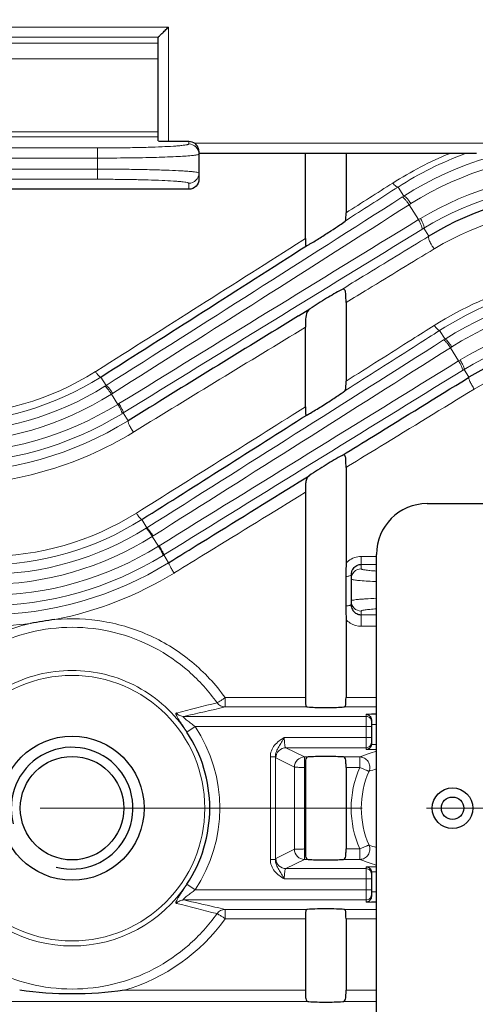
# Model space of a CAD drawing. Units: millimetres. Extents: x -20780 to -19319, y 3087 to 4094.
# Drawn here: x -20421 to -20376, y 3605 to 3702 of the extents above; entities that cross this region are included whole.
import ezdxf

# ---------------------------------------------------------------- set-up
doc = ezdxf.new("R2010")
doc.units = ezdxf.units.MM
doc.linetypes.add('CENTER', pattern=[50.8, 31.75, -6.35, 6.35, -6.35])
for name, color, linetype, lineweight in [('가는선', 4, 'Continuous', 9), ('외형선', 7, 'Continuous', 25), ('중심선', 1, 'CENTER', 18), ('치수선', 2, 'Continuous', 13)]:
    doc.layers.add(name, color=color, linetype=linetype, lineweight=lineweight)
doc.styles.add('굴림', font='gulim.ttc')
doc.dimstyles.new('Basic', dxfattribs={"dimscale": 3, "dimtxt": 3.5, "dimasz": 3.5, "dimexe": 1.25, "dimexo": 1.25, "dimgap": 1.25, "dimtad": 1, "dimdsep": 46, "dimtxsty": '굴림', "dimcen": 0, "dimadec": 1, "dimazin": 0, "dimtfac": 1, "dimtmove": 0, "dimatfit": 3, "dimfxl": 0, "dimarcsym": 0})

# ---------------------------------------------------------------- blocks, each defined once
blk = doc.blocks.new('*D1124')
at = {"layer": 'Defpoints', "color": 0}
for p in [(-20613.22, 3740.111), (-19990.72, 3604.53), (-19990.72, 3328.258)]:
    blk.add_point(p, dxfattribs=at)
at = {"layer": '치수선', "color": 0, "lineweight": -2}
for p, q in [((-20613.22, 3736.361), (-20613.22, 3324.508)), ((-19990.72, 3600.78), (-19990.72, 3324.508)), ((-20602.72, 3328.258), (-20001.22, 3328.258))]:
    blk.add_line(p, q, dxfattribs=at)
at = {"layer": '치수선', "color": 0}
for points in [[(-20602.72, 3330.008), (-20602.72, 3326.508), (-20613.22, 3328.258)], [(-20001.22, 3326.508), (-20001.22, 3330.008), (-19990.72, 3328.258)]]:
    blk.add_solid(points, dxfattribs=at)
at = {"layer": '치수선', "color": 0, "insert": (-20301.97, 3337.39), "char_height": 10.5, "attachment_point": 5, "style": '굴림'}
blk.add_mtext('623', dxfattribs=at)

msp = doc.modelspace()

# ---------------------------------------------------------------- linework, layer by layer
at = {"color": 2, "linetype": 'Continuous'}
msp.add_arc((-20415.72, 3624.53), 6, 255, 195, dxfattribs=at)
at = {"layer": '가는선'}
for p, q in [((-20466.113, 3701.487), (-20406.22, 3701.487)), ((-20406.22, 3690.229), (-20406.22, 3701.487)), ((-20465.701, 3700.488), (-20407.22, 3700.488)), ((-20453.22, 3699.911), (-20407.22, 3699.911)), ((-20453.22, 3698.365), (-20407.22, 3698.365)), ((-20407.22, 3691.161), (-20458.22, 3691.161)), ((-20407.22, 3690.655), (-20459.006, 3690.655)), ((-20404.22, 3690.229), (-20404.22, 3689.965)), ((-20375.22, 3690.03), (-20403.621, 3690.03)), ((-20413.22, 3689.572), (-20447.759, 3689.572)), ((-20413.22, 3689.572), (-20413.22, 3686.488)), ((-20413.22, 3688.573), (-20448.437, 3688.573)), ((-20450.407, 3687.487), (-20413.22, 3687.487)), ((-20450.296, 3686.488), (-20413.22, 3686.488)), ((-20404.22, 3686.095), (-20404.22, 3685.501)), ((-20383.588, 3685.724), (-20383.028, 3684.827)), ((-20383.028, 3684.827), (-20383.208, 3684.712)), ((-20382.324, 3684.087), (-20382.497, 3683.978)), ((-20382.497, 3683.978), (-20381.579, 3682.509)), ((-20388.378, 3682.652), (-20388.811, 3682.374)), ((-20381.579, 3682.509), (-20381.382, 3682.627)), ((-20381.238, 3681.544), (-20381.048, 3681.66)), ((-20380.561, 3680.88), (-20381.048, 3681.66)), ((-20392.72, 3680.642), (-20392.971, 3680.483)), ((-20380.031, 3679.624), (-20379.97, 3679.661)), ((-20379.491, 3671.592), (-20378.96, 3670.743)), ((-20378.96, 3670.743), (-20379.095, 3670.657)), ((-20378.3, 3669.976), (-20378.43, 3669.894)), ((-20377.617, 3668.593), (-20378.43, 3669.894)), ((-20377.617, 3668.593), (-20377.47, 3668.682)), ((-20413.284, 3667.621), (-20413.424, 3667.533)), ((-20377.229, 3667.657), (-20377.087, 3667.745)), ((-20376.607, 3666.976), (-20377.087, 3667.745)), ((-20412.895, 3667.004), (-20412.372, 3666.168)), ((-20388.324, 3665.971), (-20388.846, 3665.639)), ((-20411.721, 3665.396), (-20411.842, 3665.32)), ((-20411.842, 3665.32), (-20411.213, 3664.314)), ((-20411.213, 3664.314), (-20411.096, 3664.385)), ((-20392.72, 3664.07), (-20392.989, 3663.9)), ((-20410.203, 3662.698), (-20410.683, 3663.465)), ((-20409.674, 3661.576), (-20409.561, 3661.645)), ((-20388.72, 3658.096), (-20388.466, 3658.251)), ((-20408.853, 3652.961), (-20408.347, 3652.152)), ((-20407.738, 3651.354), (-20407.818, 3651.304)), ((-20407.208, 3650.329), (-20407.818, 3651.304)), ((-20407.208, 3650.329), (-20407.132, 3650.376)), ((-20406.2, 3648.716), (-20406.679, 3649.482)), ((-20387.22, 3649.335), (-20387.22, 3648.11)), ((-20387.22, 3649.335), (-20385.72, 3649.335)), ((-20387.22, 3648.52), (-20385.72, 3648.52)), ((-20405.671, 3647.697), (-20405.601, 3647.74)), ((-20387.22, 3643.95), (-20387.22, 3642.457)), ((-20387.22, 3643.589), (-20385.72, 3643.589)), ((-20387.22, 3642.457), (-20385.72, 3642.457)), ((-20400.638, 3635.419), (-20400.638, 3634.501)), ((-20392.72, 3635.419), (-20400.638, 3635.419)), ((-20385.72, 3635.419), (-20388.72, 3635.419)), ((-20392.516, 3634.501), (-20400.638, 3634.501)), ((-20385.72, 3634.501), (-20388.924, 3634.501)), ((-20386.72, 3633.779), (-20386.72, 3630.302)), ((-20386.22, 3633.779), (-20386.72, 3633.779)), ((-20386.72, 3633.572), (-20404.714, 3633.572)), ((-20385.72, 3632.78), (-20386.22, 3632.78)), ((-20403.582, 3632.573), (-20404.405, 3632.028)), ((-20386.22, 3632.573), (-20403.582, 3632.573)), ((-20386.22, 3631.487), (-20394.804, 3631.487)), ((-20385.72, 3630.802), (-20386.22, 3630.802)), ((-20392.808, 3629.576), (-20394.636, 3630.488)), ((-20394.636, 3630.488), (-20386.72, 3630.488)), ((-20385.72, 3630.302), (-20386.72, 3630.302)), ((-20396.178, 3629.589), (-20396.178, 3619.471)), ((-20395.68, 3629.589), (-20396.178, 3629.589)), ((-20395.68, 3629.589), (-20395.68, 3619.471)), ((-20393.805, 3628.577), (-20395.632, 3629.489)), ((-20392.808, 3619.484), (-20392.808, 3629.576)), ((-20392.808, 3629.576), (-20392.458, 3629.576)), ((-20388.982, 3629.576), (-20387.36, 3629.576)), ((-20387.36, 3629.576), (-20387.36, 3628.547)), ((-20392.808, 3628.547), (-20392.72, 3628.547)), ((-20388.72, 3628.547), (-20387.36, 3628.547)), ((-20395.632, 3619.571), (-20393.805, 3620.483)), ((-20392.72, 3620.513), (-20392.808, 3620.513)), ((-20387.36, 3620.513), (-20388.72, 3620.513)), ((-20387.36, 3620.513), (-20387.36, 3619.484)), ((-20395.68, 3619.471), (-20396.178, 3619.471)), ((-20394.636, 3618.572), (-20392.808, 3619.484)), ((-20392.458, 3619.484), (-20392.808, 3619.484)), ((-20387.36, 3619.484), (-20388.982, 3619.484)), ((-20386.72, 3618.572), (-20394.636, 3618.572)), ((-20386.72, 3618.758), (-20386.72, 3615.281)), ((-20386.72, 3618.758), (-20385.72, 3618.758)), ((-20386.22, 3618.259), (-20385.72, 3618.259)), ((-20386.22, 3617.573), (-20394.804, 3617.573)), ((-20403.582, 3616.487), (-20404.405, 3617.033)), ((-20386.22, 3616.487), (-20403.582, 3616.487)), ((-20386.22, 3616.28), (-20385.72, 3616.28)), ((-20404.714, 3615.488), (-20386.72, 3615.488)), ((-20386.22, 3615.281), (-20386.72, 3615.281)), ((-20400.638, 3613.641), (-20400.638, 3614.559)), ((-20400.638, 3614.559), (-20392.516, 3614.559)), ((-20388.924, 3614.559), (-20385.72, 3614.559)), ((-20400.638, 3613.641), (-20392.72, 3613.641)), ((-20388.72, 3613.641), (-20385.72, 3613.641)), ((-20392.72, 3606.603), (-20410.556, 3606.603)), ((-20385.72, 3606.603), (-20388.72, 3606.603)), ((-20392.395, 3605.472), (-20457.389, 3605.472)), ((-20385.72, 3605.472), (-20389.045, 3605.472))]:
    msp.add_line(p, q, dxfattribs=at)
msp.add_circle((-20415.72, 3624.53), 13.08, dxfattribs=at)
for centre, radius, start, end in [((-20404.219, 3688.966), 0.999, 0.0115, 90.03161), ((-20365.34, 3657.115), 32.876, 90.00946, 122.54815), ((-20365.335, 3656.633), 34.957, 112.06044, 122.50018), ((-20365.298, 3657.255), 33.838, 110.1084, 122.71904), ((-20365.339, 3657.129), 31.862, 90.01148, 122.21384), ((-20404.219, 3687.095), 0.999, 269.95496, 359.99048), ((-20365.352, 3655.917), 31.151, 89.98864, 120.96978), ((-20365.351, 3655.927), 30.143, 89.98865, 121.38241), ((-26185.336, 12777.184), 10785.997, 302.3593556, 302.5429439), ((-26213.116, 12821.512), 10839.31, 302.358708, 302.5417635), ((-20365.357, 3655.391), 28.33, 89.9759, 121.05193), ((-14601.598, -5764.27), 11074.737, 121.4602432, 121.6394422), ((-14632.446, -5714.712), 11015.364, 121.4590185, 121.6387364), ((-24920.955, 10809.554), 8445.489, 302.2583037, 302.4214104), ((-20361.331, 3642.539), 34.962, 89.99996, 122.31401), ((-20361.323, 3643.12), 33.775, 90.01417, 122.54227), ((-20361.326, 3642.968), 32.9, 90.00873, 122.41143), ((-20361.325, 3642.976), 31.893, 90.01007, 122.15754), ((-20361.337, 3642.077), 31.115, 89.98994, 121.23143), ((-15235.991, -4801.814), 9919.474, 121.3228016, 121.4367402), ((-20361.336, 3642.082), 30.111, 89.98985, 121.53939), ((-26664.418, 13573.75), 11729.302, 302.2335131, 302.4025953), ((-26691.188, 13616.527), 11780.765, 302.2331117, 302.4017778), ((-20361.343, 3641.646), 28.313, 89.97623, 121.35957), ((-14113.883, -6513.17), 11954.19, 121.5994753, 121.765716), ((-14142.079, -6467.968), 11899.916, 121.5986505, 121.7652767), ((-20428.207, 3690.985), 27.722, 269.97426, 302.2263), ((-20428.214, 3691.124), 28.574, 269.98929, 302.42257), ((-20428.216, 3691.18), 29.608, 269.99175, 302.07358), ((-20428.342, 3691.358), 29.826, 302.09785, 302.37418), ((-20428.216, 3691.183), 30.61, 269.99205, 302.33713), ((-20428.224, 3691.879), 32.392, 270.00724, 301.67886), ((-25562.591, 11867.567), 9696.646, 302.1029657, 302.2173885), ((-20428.224, 3691.887), 33.399, 270.00734, 301.44832), ((-20428.226, 3691.954), 34.362, 270.00989, 301.63382), ((-20428.095, 3691.715), 33.185, 301.41335, 301.64824), ((-20428.217, 3691.911), 35.554, 269.99583, 301.43685), ((-20424.195, 3677.234), 27.899, 269.97803, 302.06907), ((-20424.201, 3677.267), 28.746, 269.99163, 302.27117), ((-20424.201, 3677.304), 29.732, 269.99224, 302.04292), ((-20424.272, 3677.398), 29.849, 302.06258, 302.24309), ((-20424.201, 3677.305), 30.733, 269.99252, 302.21542), ((-20424.209, 3677.756), 32.268, 270.007, 301.79383), ((-20424.209, 3677.759), 33.271, 270.00701, 301.64402), ((-20424.139, 3677.673), 33.161, 301.61792, 301.77147), ((-20387.22, 3647.337), 1.998, 90.00761, 129.37467), ((-20424.211, 3677.784), 34.196, 270.00908, 301.78204), ((-20387.22, 3647.336), 1.999, 129.33318, 138.6106), ((-20424.2, 3677.84), 35.383, 281.07232, 301.58012), ((-20387.22, 3647.11), 0.999, 89.96839, 179.9885), ((-20387.221, 3644.95), 0.999, 180.00952, 270.04504), ((-20424.23, 3678.215), 35.758, 270.03874, 277.0414), ((-20636.392, 4555.569), 950.158, 284.067532, 284.316754), ((-20465.464, 3909.545), 282.581, 282.41447, 283.26204), ((-20415.72, 3624.53), 14.561, 326.47102, 33.52898), ((-20386.719, 3630.988), 0.5, 269.95496, 359.99048), ((-20371.529, 3588.032), 44.459, 108.61456, 110.85994), ((-18840.056, 3624.53), 1553.754, 179.850761, 180.149239), ((-20378.3, 3624.53), 9.911, 156.08667, 203.91333), ((-20378.159, 3624.53), 9.055, 156.27275, 203.72725), ((-20374.69, 3591.542), 38.473, 106.66223, 107.79805), ((-20378.22, 3624.53), 7.54, 177.94067, 182.0592), ((-20374.69, 3657.518), 38.473, 252.20197, 253.33924), ((-20370.837, 3662.959), 46.509, 249.18954, 251.33552), ((-20386.719, 3618.072), 0.5, 0.00952, 90.04504), ((-20415.72, 3624.53), 13.573, 213.29329, 326.70879), ((-20386.719, 3615.988), 0.5, 269.95496, 359.99048), ((-20695.542, 2459.598), 1191.413, 75.708481, 75.907237), ((-20415.756, 3624.439), 18.578, 286.25652, 324.46491)]:
    msp.add_arc(centre, radius, start, end, dxfattribs=at)
for points, knots in [([(-20404.22, 3689.965), (-20404.22, 3689.946), (-20404.294, 3689.91), (-20404.413, 3689.882), (-20404.635, 3689.844), (-20404.928, 3689.811), (-20405.306, 3689.776), (-20405.955, 3689.73), (-20406.934, 3689.68), (-20408.281, 3689.633), (-20409.817, 3689.598), (-20411.485, 3689.577), (-20412.634, 3689.572), (-20413.22, 3689.572)], [0, 0, 0, 0, 0.006384, 0.021294, 0.045365, 0.078505, 0.120449, 0.170819, 0.294874, 0.445982, 0.618376, 0.805445, 1, 1, 1, 1]), ([(-20403.22, 3688.966), (-20403.22, 3688.95), (-20403.278, 3688.92), (-20403.374, 3688.896), (-20403.549, 3688.864), (-20403.683, 3688.847), (-20403.762, 3688.838)], [0, 0, 0, 0, 0.083405, 0.273204, 0.578768, 1, 1, 1, 1]), ([(-20403.762, 3688.838), (-20404.241, 3688.783), (-20405.457, 3688.712), (-20407.593, 3688.633), (-20410.265, 3688.584), (-20412.203, 3688.573), (-20413.22, 3688.573)], [0, 0, 0, 0, 0.152696, 0.385901, 0.677582, 1, 1, 1, 1]), ([(-20413.22, 3687.487), (-20412.569, 3687.487), (-20411.293, 3687.483), (-20409.441, 3687.461), (-20407.734, 3687.426), (-20406.238, 3687.379), (-20405.15, 3687.329), (-20404.428, 3687.283), (-20404.009, 3687.249), (-20403.683, 3687.215), (-20403.435, 3687.178), (-20403.306, 3687.149), (-20403.22, 3687.115), (-20403.22, 3687.094)], [0, 0, 0, 0, 0.194606, 0.381731, 0.554184, 0.705354, 0.829466, 0.879859, 0.921818, 0.954961, 0.979012, 0.993855, 1, 1, 1, 1]), ([(-20413.22, 3686.488), (-20412.634, 3686.488), (-20411.485, 3686.483), (-20409.817, 3686.462), (-20408.281, 3686.427), (-20406.934, 3686.38), (-20405.955, 3686.33), (-20405.306, 3686.284), (-20404.928, 3686.249), (-20404.635, 3686.216), (-20404.413, 3686.178), (-20404.294, 3686.15), (-20404.22, 3686.114), (-20404.22, 3686.095)], [0, 0, 0, 0, 0.194555, 0.381624, 0.554018, 0.705126, 0.829181, 0.87955, 0.921494, 0.954635, 0.978705, 0.993617, 1, 1, 1, 1]), ([(-20384.117, 3686.115), (-20384.024, 3685.999), (-20383.888, 3685.851), (-20383.701, 3685.727), (-20383.615, 3685.712), (-20383.588, 3685.724)], [0, 0, 0, 0, 0.654777, 0.866772, 1, 1, 1, 1]), ([(-20383.208, 3684.712), (-20383.171, 3684.726), (-20383.051, 3684.659), (-20382.898, 3684.513), (-20382.697, 3684.272), (-20382.566, 3684.082), (-20382.499, 3683.977)], [0, 0, 0, 0, 0.113288, 0.333074, 0.642632, 1, 1, 1, 1]), ([(-20383.028, 3684.827), (-20382.991, 3684.841), (-20382.872, 3684.772), (-20382.721, 3684.626), (-20382.52, 3684.383), (-20382.391, 3684.192), (-20382.324, 3684.087)], [0, 0, 0, 0, 0.112748, 0.332435, 0.642228, 1, 1, 1, 1]), ([(-20381.238, 3681.544), (-20381.209, 3681.571), (-20381.212, 3681.709), (-20381.274, 3681.914), (-20381.4, 3682.202), (-20381.513, 3682.403), (-20381.578, 3682.509)], [0, 0, 0, 0, 0.115712, 0.335624, 0.644168, 1, 1, 1, 1]), ([(-20381.048, 3681.66), (-20381.019, 3681.687), (-20381.021, 3681.825), (-20381.082, 3682.03), (-20381.206, 3682.319), (-20381.318, 3682.521), (-20381.382, 3682.627)], [0, 0, 0, 0, 0.115852, 0.335869, 0.644346, 1, 1, 1, 1]), ([(-20389.179, 3675.609), (-20388.459, 3676.049), (-20385.587, 3677.807), (-20382.715, 3679.564), (-20380.561, 3680.88)], [0, 0, 0, 0, 0.250495, 1, 1, 1, 1]), ([(-20380.031, 3679.624), (-20380.123, 3679.749), (-20380.286, 3680.002), (-20380.472, 3680.366), (-20380.574, 3680.643), (-20380.593, 3680.805), (-20380.577, 3680.865), (-20380.561, 3680.879)], [0, 0, 0, 0, 0.331255, 0.645652, 0.879752, 0.953664, 1, 1, 1, 1]), ([(-20388.72, 3674.35), (-20387.995, 3674.79), (-20385.099, 3676.55), (-20382.203, 3678.308), (-20380.031, 3679.624)], [0, 0, 0, 0, 0.250493, 1, 1, 1, 1]), ([(-20380.021, 3672.087), (-20380.744, 3671.63), (-20383.643, 3669.797), (-20386.543, 3667.965), (-20388.72, 3666.592)], [0, 0, 0, 0, 0.249546, 1, 1, 1, 1]), ([(-20379.491, 3671.592), (-20380.226, 3671.124), (-20383.169, 3669.249), (-20386.114, 3667.376), (-20388.324, 3665.971)], [0, 0, 0, 0, 0.249535, 1, 1, 1, 1]), ([(-20380.021, 3672.087), (-20379.967, 3672.013), (-20379.865, 3671.882), (-20379.715, 3671.718), (-20379.602, 3671.621), (-20379.518, 3671.583), (-20379.491, 3671.592)], [0, 0, 0, 0, 0.371302, 0.675127, 0.886236, 1, 1, 1, 1]), ([(-20379.095, 3670.657), (-20379.083, 3670.661), (-20379.045, 3670.648), (-20378.956, 3670.584), (-20378.815, 3670.432), (-20378.628, 3670.19), (-20378.498, 3669.998), (-20378.431, 3669.894)], [0, 0, 0, 0, 0.038951, 0.105371, 0.324344, 0.6373, 1, 1, 1, 1]), ([(-20378.96, 3670.743), (-20378.947, 3670.746), (-20378.91, 3670.734), (-20378.822, 3670.669), (-20378.681, 3670.516), (-20378.495, 3670.274), (-20378.366, 3670.081), (-20378.3, 3669.976)], [0, 0, 0, 0, 0.038774, 0.10508, 0.324002, 0.637084, 1, 1, 1, 1]), ([(-20377.229, 3667.657), (-20377.204, 3667.683), (-20377.232, 3667.815), (-20377.299, 3668.006), (-20377.437, 3668.289), (-20377.551, 3668.487), (-20377.616, 3668.593)], [0, 0, 0, 0, 0.105095, 0.324549, 0.637505, 1, 1, 1, 1]), ([(-20377.087, 3667.745), (-20377.062, 3667.771), (-20377.089, 3667.903), (-20377.155, 3668.093), (-20377.292, 3668.377), (-20377.405, 3668.576), (-20377.47, 3668.682)], [0, 0, 0, 0, 0.105225, 0.324741, 0.637637, 1, 1, 1, 1]), ([(-20413.424, 3667.533), (-20413.369, 3667.456), (-20413.266, 3667.318), (-20413.115, 3667.145), (-20413.003, 3667.043), (-20412.921, 3666.996), (-20412.895, 3667.005)], [0, 0, 0, 0, 0.37368, 0.680061, 0.891421, 1, 1, 1, 1]), ([(-20376.077, 3665.823), (-20376.16, 3665.945), (-20376.311, 3666.187), (-20376.489, 3666.524), (-20376.593, 3666.773), (-20376.622, 3666.912), (-20376.618, 3666.964), (-20376.607, 3666.976)], [0, 0, 0, 0, 0.34373, 0.66138, 0.891207, 0.960834, 1, 1, 1, 1]), ([(-20412.493, 3666.091), (-20412.481, 3666.094), (-20412.445, 3666.079), (-20412.361, 3666.014), (-20412.222, 3665.859), (-20412.038, 3665.617), (-20411.909, 3665.424), (-20411.843, 3665.319)], [0, 0, 0, 0, 0.0371, 0.10276, 0.321764, 0.635778, 1, 1, 1, 1]), ([(-20412.372, 3666.168), (-20412.36, 3666.171), (-20412.323, 3666.156), (-20412.239, 3666.091), (-20412.1, 3665.936), (-20411.916, 3665.694), (-20411.787, 3665.501), (-20411.721, 3665.396)], [0, 0, 0, 0, 0.037074, 0.102687, 0.321648, 0.635697, 1, 1, 1, 1]), ([(-20388.466, 3658.251), (-20387.433, 3658.884), (-20383.304, 3661.41), (-20379.174, 3663.934), (-20376.077, 3665.823)], [0, 0, 0, 0, 0.250442, 1, 1, 1, 1]), ([(-20410.799, 3663.394), (-20410.791, 3663.404), (-20410.79, 3663.442), (-20410.813, 3663.546), (-20410.892, 3663.737), (-20411.031, 3664.008), (-20411.147, 3664.208), (-20411.213, 3664.314)], [0, 0, 0, 0, 0.036193, 0.101411, 0.320335, 0.634908, 1, 1, 1, 1]), ([(-20410.683, 3663.465), (-20410.675, 3663.475), (-20410.674, 3663.513), (-20410.697, 3663.617), (-20410.776, 3663.808), (-20410.914, 3664.079), (-20411.031, 3664.28), (-20411.096, 3664.385)], [0, 0, 0, 0, 0.03631, 0.101606, 0.32057, 0.635059, 1, 1, 1, 1]), ([(-20409.674, 3661.576), (-20409.755, 3661.697), (-20409.902, 3661.935), (-20410.077, 3662.263), (-20410.182, 3662.504), (-20410.214, 3662.636), (-20410.214, 3662.686), (-20410.203, 3662.698)], [0, 0, 0, 0, 0.347433, 0.665734, 0.894385, 0.962837, 1, 1, 1, 1]), ([(-20405.601, 3647.74), (-20404.527, 3648.401), (-20400.234, 3651.038), (-20395.94, 3653.673), (-20392.72, 3655.646)], [0, 0, 0, 0, 0.250313, 1, 1, 1, 1]), ([(-20409.382, 3653.593), (-20409.324, 3653.505), (-20409.215, 3653.347), (-20409.064, 3653.149), (-20408.954, 3653.025), (-20408.889, 3652.972), (-20408.862, 3652.959), (-20408.853, 3652.961)], [0, 0, 0, 0, 0.377075, 0.689455, 0.902286, 0.965237, 1, 1, 1, 1]), ([(-20408.427, 3652.102), (-20408.416, 3652.103), (-20408.387, 3652.081), (-20408.343, 3652.039), (-20408.28, 3651.966), (-20408.169, 3651.825), (-20408.011, 3651.602), (-20407.884, 3651.409), (-20407.818, 3651.304)], [0, 0, 0, 0, 0.031615, 0.095105, 0.190208, 0.314252, 0.631329, 1, 1, 1, 1]), ([(-20408.347, 3652.152), (-20408.337, 3652.153), (-20408.308, 3652.131), (-20408.263, 3652.089), (-20408.2, 3652.016), (-20408.089, 3651.875), (-20407.931, 3651.652), (-20407.804, 3651.459), (-20407.738, 3651.354)], [0, 0, 0, 0, 0.031598, 0.095066, 0.190155, 0.314194, 0.63129, 1, 1, 1, 1]), ([(-20406.754, 3649.435), (-20406.749, 3649.444), (-20406.757, 3649.479), (-20406.775, 3649.537), (-20406.814, 3649.625), (-20406.893, 3649.787), (-20407.025, 3650.026), (-20407.143, 3650.224), (-20407.208, 3650.329)], [0, 0, 0, 0, 0.031141, 0.094432, 0.189475, 0.313556, 0.630911, 1, 1, 1, 1]), ([(-20406.679, 3649.482), (-20406.673, 3649.49), (-20406.681, 3649.526), (-20406.699, 3649.584), (-20406.738, 3649.672), (-20406.817, 3649.833), (-20406.949, 3650.073), (-20407.067, 3650.271), (-20407.132, 3650.376)], [0, 0, 0, 0, 0.031197, 0.094521, 0.18958, 0.313661, 0.630978, 1, 1, 1, 1]), ([(-20405.671, 3647.697), (-20405.745, 3647.813), (-20405.881, 3648.036), (-20406.034, 3648.307), (-20406.127, 3648.493), (-20406.174, 3648.597), (-20406.196, 3648.664), (-20406.207, 3648.706), (-20406.2, 3648.716)], [0, 0, 0, 0, 0.358523, 0.678344, 0.805504, 0.903401, 0.96856, 1, 1, 1, 1]), ([(-20388.456, 3647.393), (-20388.476, 3647.389), (-20388.565, 3647.373), (-20388.654, 3647.362), (-20388.724, 3647.355)], [0, 0, 0, 0, 0.223578, 1, 1, 1, 1]), ([(-20388.22, 3647.502), (-20388.22, 3647.474), (-20388.32, 3647.42), (-20388.396, 3647.405), (-20388.456, 3647.393)], [0, 0, 0, 0, 0.315497, 1, 1, 1, 1]), ([(-20387.22, 3648.11), (-20387.22, 3648.097), (-20387.183, 3648.069), (-20387.111, 3648.048), (-20386.989, 3648.019), (-20386.738, 3647.98), (-20386.309, 3647.934), (-20385.937, 3647.907), (-20385.722, 3647.893)], [0, 0, 0, 0, 0.024428, 0.075078, 0.155534, 0.266154, 0.576331, 1, 1, 1, 1]), ([(-20388.22, 3647.111), (-20388.22, 3647.095), (-20388.162, 3647.064), (-20388.066, 3647.041), (-20387.891, 3647.008), (-20387.757, 3646.992), (-20387.678, 3646.983)], [0, 0, 0, 0, 0.083414, 0.273213, 0.578773, 1, 1, 1, 1]), ([(-20387.678, 3646.983), (-20387.557, 3646.969), (-20386.908, 3646.908), (-20386.256, 3646.875), (-20385.725, 3646.851)], [0, 0, 0, 0, 0.185957, 1, 1, 1, 1]), ([(-20388.724, 3644.452), (-20388.654, 3644.458), (-20388.532, 3644.47), (-20388.371, 3644.5), (-20388.274, 3644.526), (-20388.22, 3644.562), (-20388.22, 3644.58)], [0, 0, 0, 0, 0.394834, 0.702089, 0.903124, 1, 1, 1, 1]), ([(-20385.725, 3645.209), (-20386.08, 3645.193), (-20386.578, 3645.168), (-20387.195, 3645.124), (-20387.551, 3645.092), (-20387.828, 3645.061), (-20388.037, 3645.026), (-20388.149, 3645), (-20388.22, 3644.968), (-20388.22, 3644.95)], [0, 0, 0, 0, 0.422675, 0.593457, 0.735331, 0.847223, 0.928387, 0.978616, 1, 1, 1, 1]), ([(-20385.722, 3644.168), (-20385.937, 3644.153), (-20386.309, 3644.126), (-20386.738, 3644.08), (-20386.989, 3644.041), (-20387.111, 3644.012), (-20387.183, 3643.991), (-20387.22, 3643.963), (-20387.22, 3643.95)], [0, 0, 0, 0, 0.42367, 0.733848, 0.844466, 0.924929, 0.975567, 1, 1, 1, 1]), ([(-20419.846, 3642.726), (-20422.023, 3642.232), (-20426.225, 3640.419), (-20429.504, 3637.233), (-20430.801, 3635.419)], [0, 0, 0, 0, 0.500242, 1, 1, 1, 1]), ([(-20401.435, 3634.92), (-20402.238, 3636.054), (-20404.119, 3638.141), (-20407.592, 3640.517), (-20411.533, 3642.008), (-20415.72, 3642.516), (-20419.906, 3642.008), (-20423.848, 3640.517), (-20427.321, 3638.141), (-20429.202, 3636.054), (-20430.005, 3634.92)], [0, 0, 0, 0, 0.124878, 0.249781, 0.374831, 0.5, 0.625169, 0.750219, 0.875122, 1, 1, 1, 1]), ([(-20400.638, 3635.419), (-20401.57, 3636.723), (-20403.784, 3639.101), (-20407.903, 3641.69), (-20412.552, 3643.134), (-20415.805, 3643.264), (-20417.405, 3643.116)], [0, 0, 0, 0, 0.249756, 0.499584, 0.749684, 1, 1, 1, 1]), ([(-20404.374, 3631.981), (-20404.989, 3632.913), (-20406.451, 3634.636), (-20409.208, 3636.597), (-20412.362, 3637.825), (-20415.72, 3638.242), (-20419.078, 3637.825), (-20422.232, 3636.597), (-20424.989, 3634.636), (-20426.451, 3632.912), (-20427.066, 3631.98)], [0, 0, 0, 0, 0.125007, 0.250005, 0.375002, 0.5, 0.624997, 0.749995, 0.874993, 1, 1, 1, 1]), ([(-20400.638, 3635.419), (-20400.729, 3635.359), (-20400.897, 3635.241), (-20401.126, 3635.087), (-20401.302, 3634.987), (-20401.397, 3634.927), (-20401.435, 3634.92)], [0, 0, 0, 0, 0.348226, 0.652491, 0.877672, 1, 1, 1, 1]), ([(-20400.638, 3634.501), (-20400.792, 3634.502), (-20401.104, 3634.58), (-20401.345, 3634.794), (-20401.435, 3634.92)], [0, 0, 0, 0, 0.497976, 1, 1, 1, 1]), ([(-20404.374, 3631.981), (-20404.522, 3632.206), (-20404.74, 3632.536), (-20405.02, 3632.961), (-20405.203, 3633.246), (-20405.349, 3633.492), (-20405.441, 3633.668), (-20405.478, 3633.784), (-20405.493, 3633.852), (-20405.465, 3633.901), (-20405.441, 3633.907)], [0, 0, 0, 0, 0.357933, 0.52556, 0.677925, 0.807759, 0.906557, 0.941996, 0.967867, 1, 1, 1, 1]), ([(-20404.714, 3633.572), (-20404.85, 3633.573), (-20405.125, 3633.635), (-20405.351, 3633.804), (-20405.441, 3633.907)], [0, 0, 0, 0, 0.498018, 1, 1, 1, 1]), ([(-20403.582, 3632.573), (-20403.716, 3632.674), (-20403.98, 3632.872), (-20404.303, 3633.113), (-20404.514, 3633.279), (-20404.618, 3633.368), (-20404.682, 3633.427), (-20404.727, 3633.48), (-20404.759, 3633.521), (-20404.753, 3633.566), (-20404.726, 3633.57), (-20404.714, 3633.572)], [0, 0, 0, 0, 0.318081, 0.623116, 0.762682, 0.825859, 0.881771, 0.927086, 0.958043, 0.976707, 1, 1, 1, 1]), ([(-20386.22, 3633.072), (-20386.22, 3633.158), (-20386.266, 3633.334), (-20386.395, 3633.462), (-20386.47, 3633.505)], [0, 0, 0, 0, 0.499897, 1, 1, 1, 1]), ([(-20394.804, 3631.487), (-20395.157, 3631.283), (-20395.681, 3630.924), (-20396.1, 3630.206), (-20396.178, 3629.794), (-20396.178, 3629.589)], [0, 0, 0, 0, 0.499555, 0.749903, 1, 1, 1, 1]), ([(-20394.804, 3631.487), (-20394.89, 3631.33), (-20395.069, 3631.026), (-20395.351, 3630.58), (-20395.608, 3630.12), (-20395.682, 3629.766), (-20395.68, 3629.589)], [0, 0, 0, 0, 0.254534, 0.501495, 0.748836, 1, 1, 1, 1]), ([(-20394.636, 3630.488), (-20394.671, 3630.497), (-20394.72, 3630.621), (-20394.764, 3630.819), (-20394.796, 3631.132), (-20394.803, 3631.362), (-20394.803, 3631.487)], [0, 0, 0, 0, 0.10511, 0.323157, 0.635354, 1, 1, 1, 1]), ([(-20394.636, 3630.488), (-20394.89, 3630.487), (-20395.419, 3630.273), (-20395.631, 3629.744), (-20395.632, 3629.489)], [0, 0, 0, 0, 0.499497, 1, 1, 1, 1]), ([(-20395.632, 3629.489), (-20395.644, 3629.495), (-20395.663, 3629.532), (-20395.674, 3629.566), (-20395.68, 3629.589)], [0, 0, 0, 0, 0.351166, 1, 1, 1, 1]), ([(-20392.808, 3629.576), (-20393.062, 3629.575), (-20393.591, 3629.36), (-20393.804, 3628.832), (-20393.805, 3628.577)], [0, 0, 0, 0, 0.499418, 1, 1, 1, 1]), ([(-20387.36, 3629.576), (-20387.198, 3629.575), (-20386.867, 3629.49), (-20386.495, 3629.143), (-20386.329, 3628.661), (-20386.384, 3628.323), (-20386.449, 3628.174)], [0, 0, 0, 0, 0.249273, 0.499426, 0.749949, 1, 1, 1, 1]), ([(-20393.283, 3628.552), (-20393.35, 3628.553), (-20393.469, 3628.556), (-20393.629, 3628.563), (-20393.73, 3628.565), (-20393.793, 3628.563), (-20393.805, 3628.577)], [0, 0, 0, 0, 0.384377, 0.689893, 0.898127, 1, 1, 1, 1]), ([(-20392.808, 3628.547), (-20392.849, 3628.55), (-20393.007, 3628.556), (-20393.166, 3628.552), (-20393.283, 3628.552)], [0, 0, 0, 0, 0.258012, 1, 1, 1, 1]), ([(-20387.36, 3628.547), (-20387.249, 3628.505), (-20387.046, 3628.411), (-20386.803, 3628.308), (-20386.64, 3628.244), (-20386.552, 3628.205), (-20386.497, 3628.178), (-20386.459, 3628.168), (-20386.449, 3628.174)], [0, 0, 0, 0, 0.363179, 0.677123, 0.801402, 0.898132, 0.9643, 1, 1, 1, 1]), ([(-20393.283, 3620.508), (-20393.35, 3620.508), (-20393.469, 3620.504), (-20393.629, 3620.497), (-20393.73, 3620.495), (-20393.793, 3620.497), (-20393.805, 3620.483)], [0, 0, 0, 0, 0.384377, 0.689893, 0.898127, 1, 1, 1, 1]), ([(-20392.808, 3619.484), (-20393.062, 3619.485), (-20393.591, 3619.7), (-20393.804, 3620.228), (-20393.805, 3620.483)], [0, 0, 0, 0, 0.499418, 1, 1, 1, 1]), ([(-20392.808, 3620.513), (-20392.849, 3620.51), (-20393.007, 3620.504), (-20393.166, 3620.509), (-20393.283, 3620.508)], [0, 0, 0, 0, 0.258012, 1, 1, 1, 1]), ([(-20387.36, 3620.513), (-20387.249, 3620.555), (-20387.046, 3620.649), (-20386.803, 3620.752), (-20386.64, 3620.816), (-20386.552, 3620.855), (-20386.497, 3620.882), (-20386.459, 3620.892), (-20386.449, 3620.886)], [0, 0, 0, 0, 0.363179, 0.677123, 0.801402, 0.898132, 0.9643, 1, 1, 1, 1]), ([(-20387.36, 3619.484), (-20387.198, 3619.485), (-20386.867, 3619.57), (-20386.495, 3619.918), (-20386.329, 3620.399), (-20386.384, 3620.737), (-20386.449, 3620.886)], [0, 0, 0, 0, 0.249273, 0.499426, 0.749949, 1, 1, 1, 1]), ([(-20396.178, 3619.471), (-20396.178, 3619.266), (-20396.1, 3618.854), (-20395.681, 3618.136), (-20395.157, 3617.777), (-20394.804, 3617.573)], [0, 0, 0, 0, 0.250058, 0.50045, 1, 1, 1, 1]), ([(-20395.68, 3619.471), (-20395.682, 3619.294), (-20395.608, 3618.94), (-20395.351, 3618.48), (-20395.069, 3618.035), (-20394.89, 3617.73), (-20394.804, 3617.573)], [0, 0, 0, 0, 0.251143, 0.498488, 0.745413, 1, 1, 1, 1]), ([(-20395.68, 3619.471), (-20395.674, 3619.494), (-20395.663, 3619.529), (-20395.644, 3619.565), (-20395.632, 3619.571)], [0, 0, 0, 0, 0.648831, 1, 1, 1, 1]), ([(-20394.636, 3618.572), (-20394.89, 3618.573), (-20395.419, 3618.788), (-20395.631, 3619.316), (-20395.632, 3619.571)], [0, 0, 0, 0, 0.499497, 1, 1, 1, 1]), ([(-20394.804, 3617.573), (-20394.804, 3617.698), (-20394.796, 3617.928), (-20394.764, 3618.241), (-20394.72, 3618.439), (-20394.671, 3618.563), (-20394.636, 3618.572)], [0, 0, 0, 0, 0.364464, 0.676626, 0.894816, 1, 1, 1, 1]), ([(-20405.441, 3615.153), (-20405.453, 3615.156), (-20405.477, 3615.171), (-20405.488, 3615.218), (-20405.479, 3615.277), (-20405.44, 3615.391), (-20405.349, 3615.568), (-20405.203, 3615.814), (-20405.02, 3616.099), (-20404.739, 3616.525), (-20404.522, 3616.855), (-20404.374, 3617.08)], [0, 0, 0, 0, 0.015973, 0.034033, 0.059863, 0.095241, 0.19378, 0.323352, 0.475465, 0.64283, 1, 1, 1, 1]), ([(-20404.714, 3615.488), (-20404.726, 3615.49), (-20404.753, 3615.494), (-20404.759, 3615.539), (-20404.728, 3615.58), (-20404.683, 3615.632), (-20404.618, 3615.692), (-20404.515, 3615.78), (-20404.303, 3615.947), (-20403.98, 3616.188), (-20403.716, 3616.386), (-20403.582, 3616.487)], [0, 0, 0, 0, 0.023277, 0.041875, 0.072798, 0.117998, 0.173848, 0.236999, 0.376595, 0.681773, 1, 1, 1, 1]), ([(-20404.714, 3615.488), (-20404.85, 3615.487), (-20405.125, 3615.425), (-20405.351, 3615.256), (-20405.441, 3615.153)], [0, 0, 0, 0, 0.498018, 1, 1, 1, 1]), ([(-20400.638, 3614.559), (-20400.97, 3614.637), (-20402.327, 3614.954), (-20403.686, 3615.263), (-20404.714, 3615.488)], [0, 0, 0, 0, 0.244907, 1, 1, 1, 1]), ([(-20401.435, 3614.14), (-20401.345, 3614.266), (-20401.104, 3614.48), (-20400.792, 3614.558), (-20400.638, 3614.559)], [0, 0, 0, 0, 0.502024, 1, 1, 1, 1]), ([(-20430.005, 3614.14), (-20429.202, 3613.006), (-20427.321, 3610.919), (-20423.848, 3608.543), (-20419.906, 3607.052), (-20415.72, 3606.545), (-20411.533, 3607.052), (-20407.592, 3608.543), (-20404.119, 3610.919), (-20402.238, 3613.006), (-20401.435, 3614.14)], [0, 0, 0, 0, 0.124878, 0.24978, 0.37483, 0.5, 0.625169, 0.750219, 0.875122, 1, 1, 1, 1]), ([(-20400.638, 3613.641), (-20400.729, 3613.701), (-20400.897, 3613.819), (-20401.126, 3613.973), (-20401.302, 3614.073), (-20401.397, 3614.133), (-20401.435, 3614.14)], [0, 0, 0, 0, 0.348225, 0.652491, 0.877672, 1, 1, 1, 1])]:
    msp.add_open_spline(points, degree=3, knots=knots, dxfattribs=at)
for points in [[(-20384.117, 3686.115), (-20385.651, 3685.138), (-20387.185, 3684.161), (-20388.72, 3683.185)], [(-20383.588, 3685.724), (-20385.184, 3684.699), (-20386.781, 3683.675), (-20388.378, 3682.652)], [(-20388.72, 3643.128), (-20388.598, 3642.992), (-20388.457, 3642.87), (-20388.304, 3642.772)], [(-20388.304, 3642.772), (-20387.987, 3642.569), (-20387.596, 3642.457), (-20387.22, 3642.457)], [(-20386.47, 3633.505), (-20386.545, 3633.548), (-20386.634, 3633.572), (-20386.72, 3633.572)]]:
    msp.add_open_spline(points, degree=3, dxfattribs=at)
at = {"layer": '외형선'}
for p, q in [((-20407.22, 3690.273), (-20407.22, 3700.486)), ((-20406.22, 3690.229), (-20404.22, 3690.229)), ((-20403.22, 3689.245), (-20403.22, 3686.48)), ((-20375.87, 3689.03), (-20403.22, 3689.03)), ((-20392.72, 3680.642), (-20392.72, 3689.03)), ((-20388.72, 3689.03), (-20388.72, 3683.185)), ((-20404.22, 3685.501), (-20457.389, 3685.501)), ((-20388.72, 3674.35), (-20388.72, 3666.592)), ((-20393.397, 3673.025), (-20392.271, 3673.715)), ((-20392.72, 3664.07), (-20392.72, 3671.917)), ((-20376.737, 3666.896), (-20376.607, 3666.976)), ((-20388.72, 3658.096), (-20388.72, 3648.657)), ((-20393.347, 3656.664), (-20392.35, 3657.279)), ((-20392.72, 3655.646), (-20392.72, 3635.419)), ((-20380.72, 3654.53), (-20290.72, 3654.53)), ((-20385.72, 3599.53), (-20385.72, 3649.53)), ((-20388.724, 3647.355), (-20388.724, 3644.452)), ((-20388.22, 3647.501), (-20388.22, 3644.579)), ((-20388.72, 3643.438), (-20388.72, 3643.126)), ((-20388.72, 3643.128), (-20388.72, 3635.419)), ((-20385.72, 3633.779), (-20386.22, 3633.779)), ((-20386.22, 3633.242), (-20386.22, 3630.823)), ((-20392.72, 3628.547), (-20392.72, 3620.513)), ((-20388.72, 3628.547), (-20388.72, 3620.513)), ((-20386.22, 3618.237), (-20386.22, 3615.819)), ((-20385.72, 3615.281), (-20386.22, 3615.281)), ((-20392.72, 3613.641), (-20392.72, 3606.603)), ((-20388.72, 3613.641), (-20388.72, 3606.603))]:
    msp.add_line(p, q, dxfattribs=at)
for centre, radius in [((-20415.72, 3624.53), 7.1), ((-20415.72, 3624.53), 5.1), ((-20378.22, 3624.53), 2), ((-20378.22, 3624.53), 1.1)]:
    msp.add_circle(centre, radius, dxfattribs=at)
for centre, radius, start, end in [((-20365.351, 3655.985), 29.173, 89.98928, 121.42394), ((-24944.963, 10795.073), 8446.834, 302.4484414, 302.6115255), ((-15213.222, -4776.301), 9910.868, 121.5119361, 121.6259743), ((-20361.336, 3642.137), 29.158, 89.99, 121.58179), ((-25586.094, 11844.556), 9690.514, 302.2936521, 302.4074861), ((-20380.72, 3649.53), 5, 90, 180), ((-20387.219, 3647.53), 0.99, 90.07304, 108.84313), ((-20347.566, 3647.35), 41.158, 179.7834, 179.99247), ((-20387.181, 3647.501), 1.039, 172.9989, 179.99029), ((-20387.185, 3647.502), 1.035, 166.30487, 172.98924), ((-20387.186, 3647.502), 1.034, 159.58491, 166.30156), ((-20341.313, 3644.46), 47.411, 180.01049, 180.29359), ((-20387.235, 3644.58), 0.985, 180.03418, 195.37339), ((-20387.218, 3644.605), 1.017, 250.50537, 269.91671), ((-20405.8, 3562.445), 81.502, 98.20121, 99.9038), ((-20415.712, 3624.533), 13.566, 359.98711, 33.53539), ((-20415.699, 3624.525), 13.553, 326.44209, 0.02255)]:
    msp.add_arc(centre, radius, start, end, dxfattribs=at)
msp.add_ellipse((-20406.22, 3690.273), major_axis=(1, 0), ratio=0.043661, start_param=3.141593, end_param=4.712389, dxfattribs=at)
for points, knots in [([(-20407.22, 3700.48), (-20407.22, 3700.484), (-20407.207, 3700.496), (-20407.189, 3700.519), (-20407.155, 3700.552), (-20407.092, 3700.616), (-20406.993, 3700.713), (-20406.86, 3700.847), (-20406.711, 3700.996), (-20406.496, 3701.211), (-20406.331, 3701.376), (-20406.22, 3701.487)], [0, 0, 0, 0, 0.009526, 0.031541, 0.06509, 0.108985, 0.221518, 0.35725, 0.507774, 0.667456, 1, 1, 1, 1]), ([(-20403.256, 3689.502), (-20403.27, 3689.551), (-20403.346, 3689.754), (-20403.489, 3689.931), (-20403.621, 3690.03)], [0, 0, 0, 0, 0.235715, 1, 1, 1, 1]), ([(-20403.22, 3689.245), (-20403.22, 3689.264), (-20403.223, 3689.35), (-20403.238, 3689.437), (-20403.256, 3689.502)], [0, 0, 0, 0, 0.218693, 1, 1, 1, 1]), ([(-20403.22, 3686.48), (-20403.22, 3686.237), (-20403.429, 3685.714), (-20403.958, 3685.501), (-20404.22, 3685.501)], [0, 0, 0, 0, 0.481526, 1, 1, 1, 1]), ([(-20388.811, 3682.374), (-20388.78, 3682.4), (-20388.737, 3682.497), (-20388.716, 3682.771), (-20388.72, 3683.008), (-20388.72, 3683.185)], [0, 0, 0, 0, 0.145331, 0.359229, 1, 1, 1, 1]), ([(-20392.288, 3680.112), (-20391.942, 3680.308), (-20391.243, 3680.736), (-20390.261, 3681.362), (-20389.444, 3681.912), (-20388.98, 3682.234), (-20388.811, 3682.374)], [0, 0, 0, 0, 0.2878, 0.592397, 0.841233, 1, 1, 1, 1]), ([(-20392.72, 3680.642), (-20392.72, 3680.549), (-20392.72, 3680.414), (-20392.719, 3680.243), (-20392.716, 3680.135), (-20392.709, 3680.044), (-20392.697, 3679.977), (-20392.671, 3679.925), (-20392.636, 3679.928), (-20392.624, 3679.933)], [0, 0, 0, 0, 0.367284, 0.530091, 0.6742, 0.795375, 0.887148, 0.946788, 1, 1, 1, 1]), ([(-20392.624, 3679.933), (-20392.603, 3679.943), (-20392.49, 3679.999), (-20392.379, 3680.06), (-20392.288, 3680.112)], [0, 0, 0, 0, 0.178965, 1, 1, 1, 1]), ([(-20389.179, 3675.609), (-20389.67, 3675.34), (-20390.707, 3674.718), (-20391.734, 3674.079), (-20392.271, 3673.715)], [0, 0, 0, 0, 0.463424, 1, 1, 1, 1]), ([(-20388.72, 3674.35), (-20388.72, 3674.52), (-20388.718, 3674.776), (-20388.73, 3675.118), (-20388.754, 3675.381), (-20388.838, 3675.66), (-20389.055, 3675.671), (-20389.137, 3675.632), (-20389.179, 3675.609)], [0, 0, 0, 0, 0.317153, 0.478301, 0.629132, 0.833764, 0.910564, 1, 1, 1, 1]), ([(-20392.271, 3673.715), (-20392.383, 3673.639), (-20392.641, 3673.343), (-20392.727, 3672.683), (-20392.72, 3672.184), (-20392.72, 3671.917)], [0, 0, 0, 0, 0.211669, 0.58317, 1, 1, 1, 1]), ([(-20389.099, 3659.285), (-20388.067, 3659.921), (-20383.948, 3662.46), (-20379.827, 3664.997), (-20376.737, 3666.896)], [0, 0, 0, 0, 0.250444, 1, 1, 1, 1]), ([(-20388.846, 3665.639), (-20388.752, 3665.713), (-20388.711, 3666.085), (-20388.72, 3666.387), (-20388.72, 3666.592)], [0, 0, 0, 0, 0.36687, 1, 1, 1, 1]), ([(-20392.588, 3663.263), (-20392.467, 3663.322), (-20392.176, 3663.486), (-20391.496, 3663.889), (-20390.591, 3664.454), (-20389.634, 3665.083), (-20389.064, 3665.469), (-20388.846, 3665.639)], [0, 0, 0, 0, 0.091155, 0.225606, 0.534763, 0.812722, 1, 1, 1, 1]), ([(-20392.72, 3664.07), (-20392.72, 3663.963), (-20392.72, 3663.809), (-20392.718, 3663.612), (-20392.714, 3663.486), (-20392.703, 3663.381), (-20392.689, 3663.302), (-20392.646, 3663.245), (-20392.604, 3663.255), (-20392.588, 3663.263)], [0, 0, 0, 0, 0.359594, 0.521488, 0.665709, 0.787212, 0.878573, 0.93884, 1, 1, 1, 1]), ([(-20389.099, 3659.285), (-20389.63, 3658.996), (-20390.719, 3658.334), (-20391.8, 3657.659), (-20392.35, 3657.279)], [0, 0, 0, 0, 0.474915, 1, 1, 1, 1]), ([(-20388.72, 3658.096), (-20388.72, 3658.256), (-20388.719, 3658.567), (-20388.73, 3658.941), (-20388.779, 3659.19), (-20388.858, 3659.318), (-20388.989, 3659.34), (-20389.061, 3659.305), (-20389.099, 3659.285)], [0, 0, 0, 0, 0.324111, 0.631765, 0.754504, 0.841367, 0.913677, 1, 1, 1, 1]), ([(-20392.35, 3657.279), (-20392.445, 3657.213), (-20392.614, 3657.011), (-20392.705, 3656.603), (-20392.721, 3656.141), (-20392.72, 3655.814), (-20392.72, 3655.646)], [0, 0, 0, 0, 0.200663, 0.433739, 0.709909, 1, 1, 1, 1]), ([(-20406.2, 3648.716), (-20405.128, 3649.38), (-20400.845, 3652.031), (-20396.56, 3654.68), (-20393.347, 3656.664)], [0, 0, 0, 0, 0.250315, 1, 1, 1, 1]), ([(-20388.72, 3648.657), (-20388.72, 3648.56), (-20388.719, 3648.176), (-20388.723, 3647.792), (-20388.724, 3647.505)], [0, 0, 0, 0, 0.253202, 1, 1, 1, 1]), ([(-20388.155, 3647.862), (-20388.104, 3647.999), (-20387.94, 3648.256), (-20387.68, 3648.419), (-20387.538, 3648.467)], [0, 0, 0, 0, 0.492726, 1, 1, 1, 1]), ([(-20388.185, 3644.319), (-20388.143, 3644.168), (-20387.983, 3643.88), (-20387.707, 3643.7), (-20387.558, 3643.647)], [0, 0, 0, 0, 0.496514, 1, 1, 1, 1]), ([(-20392.72, 3635.419), (-20392.72, 3635.301), (-20392.72, 3635.085), (-20392.715, 3634.829), (-20392.685, 3634.665), (-20392.644, 3634.553), (-20392.565, 3634.505), (-20392.516, 3634.501)], [0, 0, 0, 0, 0.353113, 0.64814, 0.762376, 0.853576, 1, 1, 1, 1]), ([(-20388.924, 3634.501), (-20388.875, 3634.505), (-20388.796, 3634.553), (-20388.755, 3634.665), (-20388.724, 3634.829), (-20388.72, 3635.085), (-20388.72, 3635.301), (-20388.72, 3635.419)], [0, 0, 0, 0, 0.146425, 0.237626, 0.351864, 0.64689, 1, 1, 1, 1]), ([(-20392.516, 3634.501), (-20392.271, 3634.479), (-20391.672, 3634.459), (-20390.72, 3634.447), (-20389.768, 3634.459), (-20389.168, 3634.479), (-20388.924, 3634.501)], [0, 0, 0, 0, 0.205119, 0.5, 0.79488, 1, 1, 1, 1]), ([(-20386.72, 3633.779), (-20386.603, 3633.772), (-20386.34, 3633.661), (-20386.22, 3633.387), (-20386.22, 3633.242)], [0, 0, 0, 0, 0.445773, 1, 1, 1, 1]), ([(-20386.22, 3630.824), (-20386.22, 3630.786), (-20386.236, 3630.649), (-20386.308, 3630.519), (-20386.381, 3630.45)], [0, 0, 0, 0, 0.269816, 1, 1, 1, 1]), ([(-20386.381, 3630.45), (-20386.405, 3630.426), (-20386.502, 3630.348), (-20386.629, 3630.306), (-20386.72, 3630.302)], [0, 0, 0, 0, 0.268567, 1, 1, 1, 1]), ([(-20392.458, 3629.576), (-20392.517, 3629.572), (-20392.657, 3629.498), (-20392.709, 3629.236), (-20392.721, 3628.922), (-20392.72, 3628.678), (-20392.72, 3628.547)], [0, 0, 0, 0, 0.157168, 0.363456, 0.656798, 1, 1, 1, 1]), ([(-20388.982, 3629.576), (-20389.226, 3629.595), (-20389.806, 3629.613), (-20390.72, 3629.624), (-20391.634, 3629.613), (-20392.214, 3629.595), (-20392.458, 3629.576)], [0, 0, 0, 0, 0.211043, 0.500085, 0.789061, 1, 1, 1, 1]), ([(-20388.72, 3628.547), (-20388.72, 3628.678), (-20388.718, 3628.922), (-20388.731, 3629.236), (-20388.783, 3629.498), (-20388.922, 3629.572), (-20388.982, 3629.576)], [0, 0, 0, 0, 0.343124, 0.636459, 0.842837, 1, 1, 1, 1]), ([(-20392.72, 3620.513), (-20392.72, 3620.382), (-20392.721, 3620.139), (-20392.709, 3619.824), (-20392.657, 3619.563), (-20392.517, 3619.488), (-20392.458, 3619.484)], [0, 0, 0, 0, 0.343124, 0.636459, 0.842837, 1, 1, 1, 1]), ([(-20388.982, 3619.484), (-20388.922, 3619.488), (-20388.783, 3619.563), (-20388.731, 3619.824), (-20388.718, 3620.138), (-20388.72, 3620.382), (-20388.72, 3620.513)], [0, 0, 0, 0, 0.157168, 0.363458, 0.656799, 1, 1, 1, 1]), ([(-20392.458, 3619.484), (-20392.214, 3619.465), (-20391.634, 3619.447), (-20390.72, 3619.436), (-20389.805, 3619.447), (-20389.226, 3619.465), (-20388.982, 3619.484)], [0, 0, 0, 0, 0.210941, 0.5, 0.789058, 1, 1, 1, 1]), ([(-20386.72, 3618.758), (-20386.604, 3618.753), (-20386.343, 3618.649), (-20386.22, 3618.379), (-20386.22, 3618.237)], [0, 0, 0, 0, 0.448333, 1, 1, 1, 1]), ([(-20386.372, 3615.444), (-20386.396, 3615.419), (-20386.494, 3615.334), (-20386.625, 3615.287), (-20386.72, 3615.281)], [0, 0, 0, 0, 0.268371, 1, 1, 1, 1]), ([(-20386.22, 3615.819), (-20386.22, 3615.78), (-20386.235, 3615.644), (-20386.303, 3615.515), (-20386.372, 3615.444)], [0, 0, 0, 0, 0.279258, 1, 1, 1, 1]), ([(-20392.516, 3614.559), (-20392.565, 3614.555), (-20392.644, 3614.507), (-20392.685, 3614.395), (-20392.715, 3614.231), (-20392.72, 3613.975), (-20392.72, 3613.759), (-20392.72, 3613.641)], [0, 0, 0, 0, 0.146425, 0.237626, 0.351864, 0.64689, 1, 1, 1, 1]), ([(-20388.924, 3614.559), (-20389.168, 3614.581), (-20389.768, 3614.601), (-20390.72, 3614.613), (-20391.672, 3614.601), (-20392.271, 3614.581), (-20392.516, 3614.559)], [0, 0, 0, 0, 0.205119, 0.5, 0.79488, 1, 1, 1, 1]), ([(-20388.72, 3613.641), (-20388.72, 3613.759), (-20388.72, 3613.975), (-20388.724, 3614.231), (-20388.755, 3614.395), (-20388.796, 3614.507), (-20388.875, 3614.555), (-20388.924, 3614.559)], [0, 0, 0, 0, 0.353113, 0.64814, 0.762376, 0.853576, 1, 1, 1, 1]), ([(-20410.556, 3606.603), (-20412.264, 3606.355), (-20415.72, 3606.098), (-20419.176, 3606.355), (-20420.884, 3606.603)], [0, 0, 0, 0, 0.5, 1, 1, 1, 1]), ([(-20392.72, 3606.603), (-20392.72, 3606.462), (-20392.721, 3606.224), (-20392.709, 3605.909), (-20392.67, 3605.68), (-20392.565, 3605.51), (-20392.449, 3605.475), (-20392.395, 3605.472)], [0, 0, 0, 0, 0.332089, 0.557171, 0.73775, 0.873663, 1, 1, 1, 1]), ([(-20389.045, 3605.472), (-20389.008, 3605.474), (-20388.936, 3605.489), (-20388.823, 3605.573), (-20388.752, 3605.751), (-20388.713, 3606.103), (-20388.72, 3606.396), (-20388.72, 3606.603)], [0, 0, 0, 0, 0.085903, 0.169318, 0.317876, 0.514434, 1, 1, 1, 1]), ([(-20392.395, 3605.472), (-20391.837, 3605.434), (-20390.72, 3605.43), (-20389.602, 3605.434), (-20389.045, 3605.472)], [0, 0, 0, 0, 0.500069, 1, 1, 1, 1])]:
    msp.add_open_spline(points, degree=3, knots=knots, dxfattribs=at)
for points in [[(-20404.22, 3690.229), (-20404.01, 3690.229), (-20403.79, 3690.156), (-20403.621, 3690.03)], [(-20388.724, 3644.217), (-20388.722, 3643.958), (-20388.72, 3643.698), (-20388.72, 3643.438)]]:
    msp.add_open_spline(points, degree=3, dxfattribs=at)
at = {"layer": '중심선'}
msp.add_line((-19980.72, 3624.53), (-20623.22, 3624.53), dxfattribs=at)

# ---------------------------------------------------------------- dimensions: what is measured, and where the dimension line sits
at = {"layer": '치수선'}
dim = msp.add_linear_dim(base=(-19990.719832064, 3328.258498909), p1=(-20613.219832064, 3740.110741402), p2=(-19990.719832064, 3604.530061578), dimstyle='Basic', override={"dimdec": 0, "dimtmove": 0}, dxfattribs=at)
dim.commit()
dim.dimension.update_dxf_attribs({"geometry": '*D1124', "text_midpoint": (-20301.969832064, 3328.258498909), "dimtype": 160})

doc.saveas('drawing.dxf')
